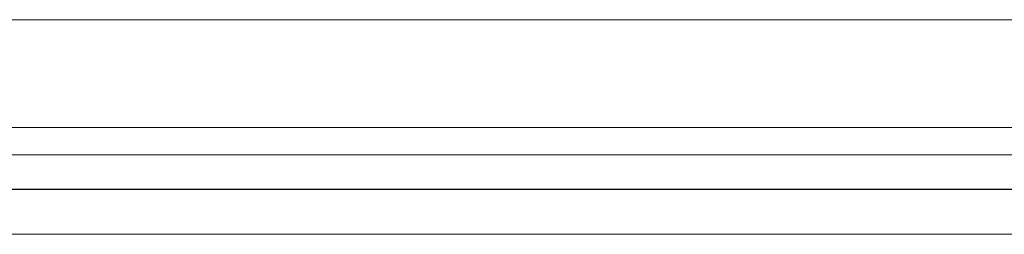
# Model space of a CAD drawing. Units: inches. Extents: x 0 to 30.2, y 0 to 19.
# Drawn here: x 14.1 to 16.4, y 14.1 to 14.6 of the extents above; entities that cross this region are included whole.
import ezdxf

# ---------------------------------------------------------------- set-up
doc = ezdxf.new("R2010")
doc.units = ezdxf.units.IN
doc.header["$MEASUREMENT"] = 0
doc.layers.add('Trimetric', color=7, linetype='CONTINUOUS', true_color=0xffffff)

msp = doc.modelspace()

# ---------------------------------------------------------------- linework, layer by layer
at = {"layer": 'Trimetric', "color": 18, "linetype": 'Continuous', "lineweight": 18}
for p, q in [((3.2408, 14.643), (20.039, 14.643)), ((3.2408, 14.643), (20.039, 14.643)), ((3.2408, 14.393), (20.039, 14.393)), ((3.2408, 14.33), (20.039, 14.33)), ((2.322, 14.2495), (20.914, 14.2495)), ((20.1633, 14.25), (3.165, 14.25)), ((13.7692, 14.2499), (14.3252, 14.2499)), ((14.3252, 14.2499), (13.7692, 14.2499)), ((13.7692, 14.2499), (14.3252, 14.2499)), ((13.7692, 14.2499), (14.3252, 14.2499)), ((13.7692, 14.2499), (14.3252, 14.2499)), ((14.3252, 14.2499), (13.7692, 14.2499)), ((14.3252, 14.2499), (13.7692, 14.2499)), ((13.7692, 14.2499), (14.3252, 14.2499)), ((13.7692, 14.2499), (14.3252, 14.2499)), ((14.3252, 14.2499), (13.7692, 14.2499)), ((13.7692, 14.2499), (14.3252, 14.2499)), ((14.3252, 14.2499), (13.7692, 14.2499)), ((13.7692, 14.2499), (14.3252, 14.2499)), ((14.3252, 14.2499), (13.7692, 14.2499)), ((14.3252, 14.2498), (13.7692, 14.2498)), ((14.3252, 14.2498), (13.7692, 14.2498)), ((13.7692, 14.2498), (14.3252, 14.2498)), ((14.3252, 14.2498), (13.7692, 14.2498)), ((14.3252, 14.2498), (13.7692, 14.2498)), ((13.7692, 14.2498), (14.3252, 14.2498)), ((13.7692, 14.2498), (14.3252, 14.2498)), ((14.3252, 14.2498), (13.7692, 14.2498)), ((14.3252, 14.2498), (13.7692, 14.2498)), ((13.7692, 14.2498), (14.3252, 14.2498)), ((13.7692, 14.2497), (14.3252, 14.2497)), ((14.3252, 14.2497), (13.7692, 14.2497)), ((14.3252, 14.2497), (13.7692, 14.2497)), ((13.7692, 14.2497), (14.3252, 14.2497)), ((13.7692, 14.2497), (14.3252, 14.2497)), ((13.7692, 14.2497), (14.3252, 14.2497)), ((14.3252, 14.2497), (13.7692, 14.2497)), ((13.7692, 14.2497), (14.3252, 14.2497)), ((13.7692, 14.2497), (14.3252, 14.2497)), ((14.3252, 14.2497), (13.7692, 14.2497)), ((13.7692, 14.2496), (14.3252, 14.2496)), ((14.3252, 14.2496), (13.7692, 14.2496)), ((13.7692, 14.2496), (14.3252, 14.2496)), ((13.7692, 14.2496), (14.3252, 14.2496)), ((14.3252, 14.2496), (13.7692, 14.2496)), ((14.3252, 14.2496), (13.7692, 14.2496)), ((13.7692, 14.2496), (14.3252, 14.2496)), ((14.3252, 14.2496), (13.7692, 14.2496)), ((14.3252, 14.2495), (13.7692, 14.2495)), ((14.3252, 14.2495), (13.7692, 14.2495)), ((13.7692, 14.2495), (14.3252, 14.2495)), ((14.3252, 14.2495), (13.7692, 14.2495)), ((13.7692, 14.2495), (14.3252, 14.2495)), ((13.7692, 14.2495), (14.3252, 14.2495)), ((14.3252, 14.2495), (13.7692, 14.2495)), ((13.7692, 14.2495), (14.3252, 14.2495)), ((14.3252, 14.2495), (13.7692, 14.2495)), ((14.3252, 14.2495), (13.7692, 14.2495)), ((14.3602, 14.2499), (14.3252, 14.2499)), ((14.3602, 14.2499), (14.3252, 14.2499)), ((14.3602, 14.2499), (14.3252, 14.2499)), ((14.3252, 14.2499), (14.3602, 14.2499)), ((14.3252, 14.2499), (14.3602, 14.2499)), ((14.3252, 14.2499), (14.3602, 14.2499)), ((14.3252, 14.2499), (14.3602, 14.2499)), ((14.3602, 14.2499), (14.3252, 14.2499)), ((14.3252, 14.2499), (14.3602, 14.2499)), ((14.3602, 14.2499), (14.3252, 14.2499)), ((14.3252, 14.2499), (14.3602, 14.2499)), ((14.3252, 14.2499), (14.3602, 14.2499)), ((14.3602, 14.2499), (14.3252, 14.2499)), ((14.3252, 14.2499), (14.3602, 14.2499)), ((14.3602, 14.2498), (14.3252, 14.2498)), ((14.3252, 14.2498), (14.3602, 14.2498)), ((14.3602, 14.2498), (14.3252, 14.2498)), ((14.3252, 14.2498), (14.3602, 14.2498)), ((14.3252, 14.2498), (14.3602, 14.2498)), ((14.3602, 14.2498), (14.3252, 14.2498)), ((14.3602, 14.2498), (14.3252, 14.2498)), ((14.3252, 14.2498), (14.3602, 14.2498)), ((14.3602, 14.2498), (14.3252, 14.2498)), ((14.3602, 14.2498), (14.3252, 14.2498)), ((14.3252, 14.2497), (14.3602, 14.2497)), ((14.3252, 14.2497), (14.3602, 14.2497)), ((14.3252, 14.2497), (14.3602, 14.2497)), ((14.3252, 14.2497), (14.3602, 14.2497)), ((14.3252, 14.2497), (14.3602, 14.2497)), ((14.3252, 14.2497), (14.3602, 14.2497)), ((14.3602, 14.2497), (14.3252, 14.2497)), ((14.3602, 14.2497), (14.3252, 14.2497)), ((14.3602, 14.2497), (14.3252, 14.2497)), ((14.3602, 14.2497), (14.3252, 14.2497)), ((14.3602, 14.2496), (14.3252, 14.2496)), ((14.3602, 14.2496), (14.3252, 14.2496)), ((14.3602, 14.2496), (14.3252, 14.2496)), ((14.3602, 14.2496), (14.3252, 14.2496)), ((14.3602, 14.2496), (14.3252, 14.2495)), ((14.3252, 14.2496), (14.3602, 14.2496)), ((14.3252, 14.2496), (14.3602, 14.2496)), ((14.3602, 14.2496), (14.3252, 14.2495)), ((14.3252, 14.2496), (14.3602, 14.2496)), ((14.3252, 14.2496), (14.3602, 14.2496)), ((14.3252, 14.2495), (14.3602, 14.2495)), ((14.3252, 14.2495), (14.3602, 14.2495)), ((14.3602, 14.2495), (14.3252, 14.2495)), ((14.3602, 14.2495), (14.3252, 14.2495)), ((14.3602, 14.2495), (14.3252, 14.2495)), ((14.3252, 14.2495), (14.3602, 14.2495)), ((14.3602, 14.2495), (14.3252, 14.2495)), ((14.3252, 14.2495), (14.3602, 14.2495)), ((14.3602, 14.2499), (14.3952, 14.2499)), ((14.3602, 14.2499), (14.3952, 14.2499)), ((14.5122, 14.2499), (14.3602, 14.2499)), ((14.5122, 14.2499), (14.3602, 14.2499)), ((14.3602, 14.2499), (14.3952, 14.2499)), ((14.3602, 14.2499), (14.3952, 14.2499)), ((14.5122, 14.2499), (14.3602, 14.2499)), ((14.3602, 14.2499), (14.3952, 14.2499)), ((14.5122, 14.2499), (14.3602, 14.2499)), ((14.5122, 14.2499), (14.3602, 14.2499)), ((14.3602, 14.2499), (14.3952, 14.2499)), ((14.3602, 14.2499), (14.3952, 14.2499)), ((14.5122, 14.2499), (14.3602, 14.2499)), ((14.3602, 14.2499), (14.3952, 14.2499)), ((14.5122, 14.2498), (14.3602, 14.2498)), ((14.3602, 14.2498), (14.3952, 14.2498)), ((14.5122, 14.2498), (14.3602, 14.2498)), ((14.5122, 14.2498), (14.3602, 14.2498)), ((14.5122, 14.2498), (14.3602, 14.2498)), ((14.5122, 14.2498), (14.3602, 14.2498)), ((14.5122, 14.2498), (14.3602, 14.2498)), ((14.3602, 14.2498), (14.3952, 14.2498)), ((14.3602, 14.2498), (14.3952, 14.2498)), ((14.3602, 14.2498), (14.3952, 14.2498)), ((14.5122, 14.2497), (14.3602, 14.2497)), ((14.3602, 14.2497), (14.3952, 14.2497)), ((14.3602, 14.2497), (14.3952, 14.2497)), ((14.3602, 14.2497), (14.3952, 14.2497)), ((14.3602, 14.2497), (14.3952, 14.2497)), ((14.5122, 14.2497), (14.3602, 14.2497)), ((14.5122, 14.2497), (14.3602, 14.2497)), ((14.3602, 14.2497), (14.3952, 14.2497)), ((14.5122, 14.2497), (14.3602, 14.2497)), ((14.3602, 14.2497), (14.3952, 14.2497)), ((14.5122, 14.2496), (14.3602, 14.2496)), ((14.5122, 14.2496), (14.3602, 14.2496)), ((14.3602, 14.2496), (14.3952, 14.2496)), ((14.3602, 14.2496), (14.3952, 14.2496)), ((14.5122, 14.2496), (14.3602, 14.2496)), ((14.3602, 14.2496), (14.3952, 14.2496)), ((14.5122, 14.2496), (14.3602, 14.2496)), ((14.3602, 14.2496), (14.3952, 14.2496)), ((14.5122, 14.2496), (14.3602, 14.2496)), ((14.5122, 14.2496), (14.3602, 14.2496)), ((14.3602, 14.2495), (14.3952, 14.2495)), ((14.5122, 14.2495), (14.3602, 14.2495)), ((14.3602, 14.2495), (14.3952, 14.2495)), ((14.3602, 14.2495), (14.3952, 14.2495)), ((14.5122, 14.2495), (14.3602, 14.2495)), ((14.5122, 14.2495), (14.3602, 14.2495)), ((14.3602, 14.2495), (14.3952, 14.2495)), ((14.5122, 14.2495), (14.3602, 14.2495)), ((14.3952, 14.2499), (14.9512, 14.2499)), ((14.3952, 14.2499), (14.9512, 14.2499)), ((14.3952, 14.2499), (14.9512, 14.2499)), ((14.3952, 14.2499), (14.9512, 14.2499)), ((14.3952, 14.2499), (14.9512, 14.2499)), ((14.3952, 14.2499), (14.9512, 14.2499)), ((14.3952, 14.2499), (14.9512, 14.2499)), ((14.3952, 14.2499), (14.9512, 14.2499)), ((14.3952, 14.2498), (14.9512, 14.2498)), ((14.3952, 14.2498), (14.9512, 14.2498)), ((14.3952, 14.2498), (14.9512, 14.2498)), ((14.3952, 14.2498), (14.9512, 14.2498)), ((14.3952, 14.2497), (14.9512, 14.2497)), ((14.3952, 14.2497), (14.9512, 14.2497)), ((14.3952, 14.2497), (14.9512, 14.2497)), ((14.3952, 14.2497), (14.9512, 14.2497)), ((14.3952, 14.2497), (14.9512, 14.2497)), ((14.3952, 14.2497), (14.9512, 14.2497)), ((14.3952, 14.2496), (14.9512, 14.2496)), ((14.3952, 14.2496), (14.9512, 14.2496)), ((14.3952, 14.2496), (14.9512, 14.2496)), ((14.3952, 14.2496), (14.9512, 14.2496)), ((14.3952, 14.2495), (14.9512, 14.2495)), ((14.3952, 14.2495), (14.9512, 14.2495)), ((14.3952, 14.2495), (14.9512, 14.2495)), ((14.3952, 14.2495), (14.9512, 14.2495)), ((14.5472, 14.2499), (14.5122, 14.2499)), ((14.5472, 14.2499), (14.5122, 14.2499)), ((14.5472, 14.2499), (14.5122, 14.2499)), ((14.5472, 14.2499), (14.5122, 14.2499)), ((14.5472, 14.2499), (14.5122, 14.2499)), ((14.5472, 14.2499), (14.5122, 14.2499)), ((14.5472, 14.2498), (14.5122, 14.2498)), ((14.5472, 14.2498), (14.5122, 14.2498)), ((14.5472, 14.2498), (14.5122, 14.2498)), ((14.5472, 14.2498), (14.5122, 14.2498)), ((14.5472, 14.2498), (14.5122, 14.2498)), ((14.5472, 14.2498), (14.5122, 14.2498)), ((14.5472, 14.2497), (14.5122, 14.2497)), ((14.5472, 14.2497), (14.5122, 14.2497)), ((14.5472, 14.2497), (14.5122, 14.2497)), ((14.5472, 14.2497), (14.5122, 14.2497)), ((14.5472, 14.2496), (14.5122, 14.2496)), ((14.5472, 14.2496), (14.5122, 14.2496)), ((14.5472, 14.2496), (14.5122, 14.2496)), ((14.5472, 14.2495), (14.5122, 14.2496)), ((14.5472, 14.2495), (14.5122, 14.2496)), ((14.5472, 14.2496), (14.5122, 14.2496)), ((14.5472, 14.2495), (14.5122, 14.2495)), ((14.5472, 14.2495), (14.5122, 14.2495)), ((14.5472, 14.2495), (14.5122, 14.2495)), ((14.5472, 14.2495), (14.5122, 14.2495)), ((15.1032, 14.2499), (14.5472, 14.2499)), ((15.1032, 14.2499), (14.5472, 14.2499)), ((15.1032, 14.2499), (14.5472, 14.2499)), ((15.1032, 14.2499), (14.5472, 14.2499)), ((15.1032, 14.2499), (14.5472, 14.2499)), ((15.1032, 14.2499), (14.5472, 14.2499)), ((15.1032, 14.2498), (14.5472, 14.2498)), ((15.1032, 14.2498), (14.5472, 14.2498)), ((15.1032, 14.2498), (14.5472, 14.2498)), ((15.1032, 14.2498), (14.5472, 14.2498)), ((15.1032, 14.2498), (14.5472, 14.2498)), ((15.1032, 14.2498), (14.5472, 14.2498)), ((15.1032, 14.2497), (14.5472, 14.2497)), ((15.1032, 14.2497), (14.5472, 14.2497)), ((15.1032, 14.2497), (14.5472, 14.2497)), ((15.1032, 14.2497), (14.5472, 14.2497)), ((15.1032, 14.2496), (14.5472, 14.2496)), ((15.1032, 14.2496), (14.5472, 14.2496)), ((15.1032, 14.2496), (14.5472, 14.2496)), ((15.1032, 14.2496), (14.5472, 14.2496)), ((15.1032, 14.2495), (14.5472, 14.2495)), ((15.1032, 14.2495), (14.5472, 14.2495)), ((15.1032, 14.2495), (14.5472, 14.2495)), ((15.1032, 14.2495), (14.5472, 14.2495)), ((15.1032, 14.2495), (14.5472, 14.2495)), ((15.1032, 14.2495), (14.5472, 14.2495)), ((14.9512, 14.2499), (14.9862, 14.2499)), ((14.9512, 14.2499), (14.9862, 14.2499)), ((14.9512, 14.2499), (14.9862, 14.2499)), ((14.9512, 14.2499), (14.9862, 14.2499)), ((14.9512, 14.2499), (14.9862, 14.2499)), ((14.9512, 14.2499), (14.9862, 14.2499)), ((14.9512, 14.2499), (14.9862, 14.2499)), ((14.9512, 14.2499), (14.9862, 14.2499)), ((14.9512, 14.2498), (14.9862, 14.2498)), ((14.9512, 14.2498), (14.9862, 14.2498)), ((14.9512, 14.2498), (14.9862, 14.2498)), ((14.9512, 14.2498), (14.9862, 14.2498)), ((14.9512, 14.2497), (14.9862, 14.2497)), ((14.9512, 14.2497), (14.9862, 14.2497)), ((14.9512, 14.2497), (14.9862, 14.2497)), ((14.9512, 14.2497), (14.9862, 14.2497)), ((14.9512, 14.2497), (14.9862, 14.2497)), ((14.9512, 14.2497), (14.9862, 14.2497)), ((14.9512, 14.2496), (14.9862, 14.2496)), ((14.9512, 14.2496), (14.9862, 14.2496)), ((14.9512, 14.2496), (14.9862, 14.2496)), ((14.9512, 14.2496), (14.9862, 14.2496)), ((14.9512, 14.2495), (14.9862, 14.2495)), ((14.9512, 14.2495), (14.9862, 14.2495)), ((14.9512, 14.2495), (14.9862, 14.2495)), ((14.9512, 14.2495), (14.9862, 14.2495)), ((14.9862, 14.2499), (15.0212, 14.2499)), ((14.9862, 14.2499), (15.0212, 14.2499)), ((14.9862, 14.2499), (15.0212, 14.2499)), ((14.9862, 14.2499), (15.0212, 14.2499)), ((14.9862, 14.2499), (15.0212, 14.2499)), ((14.9862, 14.2499), (15.0212, 14.2499)), ((14.9862, 14.2499), (15.0212, 14.2499)), ((14.9862, 14.2499), (15.0212, 14.2499)), ((14.9862, 14.2498), (15.0212, 14.2498)), ((14.9862, 14.2498), (15.0212, 14.2498)), ((14.9862, 14.2498), (15.0212, 14.2498)), ((14.9862, 14.2498), (15.0212, 14.2498)), ((14.9862, 14.2497), (15.0212, 14.2497)), ((14.9862, 14.2497), (15.0212, 14.2497)), ((14.9862, 14.2497), (15.0212, 14.2497)), ((14.9862, 14.2497), (15.0212, 14.2497)), ((14.9862, 14.2497), (15.0212, 14.2497)), ((14.9862, 14.2497), (15.0212, 14.2497)), ((14.9862, 14.2496), (15.0212, 14.2496)), ((14.9862, 14.2496), (15.0212, 14.2496)), ((14.9862, 14.2496), (15.0212, 14.2496)), ((14.9862, 14.2496), (15.0212, 14.2496)), ((14.9862, 14.2495), (15.0212, 14.2495)), ((14.9862, 14.2495), (15.0212, 14.2495)), ((14.9862, 14.2495), (15.0212, 14.2495)), ((14.9862, 14.2495), (15.0212, 14.2495)), ((15.0212, 14.2499), (15.5772, 14.2499)), ((15.0212, 14.2499), (15.5772, 14.2499)), ((15.0212, 14.2499), (15.5772, 14.2499)), ((15.0212, 14.2499), (15.5772, 14.2499)), ((15.0212, 14.2499), (15.5772, 14.2499)), ((15.0212, 14.2499), (15.5772, 14.2499)), ((15.0212, 14.2499), (15.5772, 14.2499)), ((15.0212, 14.2499), (15.5772, 14.2499)), ((15.0212, 14.2498), (15.5772, 14.2498)), ((15.0212, 14.2498), (15.5772, 14.2498)), ((15.0212, 14.2498), (15.5772, 14.2498)), ((15.0212, 14.2498), (15.5772, 14.2498)), ((15.0212, 14.2497), (15.5772, 14.2497)), ((15.0212, 14.2497), (15.5772, 14.2497)), ((15.0212, 14.2497), (15.5772, 14.2497)), ((15.0212, 14.2497), (15.5772, 14.2497)), ((15.0212, 14.2497), (15.5772, 14.2497)), ((15.0212, 14.2497), (15.5772, 14.2497)), ((15.0212, 14.2496), (15.5772, 14.2496)), ((15.0212, 14.2496), (15.5772, 14.2496)), ((15.0212, 14.2496), (15.5772, 14.2496)), ((15.0212, 14.2496), (15.5772, 14.2496)), ((15.0212, 14.2495), (15.5772, 14.2495)), ((15.0212, 14.2495), (15.5772, 14.2495)), ((15.0212, 14.2495), (15.5772, 14.2495)), ((15.0212, 14.2495), (15.5772, 14.2495)), ((15.1382, 14.2499), (15.1032, 14.2499)), ((15.1382, 14.2499), (15.1032, 14.2499)), ((15.1382, 14.2499), (15.1032, 14.2499)), ((15.1382, 14.2499), (15.1032, 14.2499)), ((15.1382, 14.2499), (15.1032, 14.2499)), ((15.1382, 14.2499), (15.1032, 14.2499)), ((15.1382, 14.2498), (15.1032, 14.2498)), ((15.1382, 14.2498), (15.1032, 14.2498)), ((15.1382, 14.2498), (15.1032, 14.2498)), ((15.1382, 14.2498), (15.1032, 14.2498)), ((15.1382, 14.2498), (15.1032, 14.2498)), ((15.1382, 14.2498), (15.1032, 14.2498)), ((15.1382, 14.2497), (15.1032, 14.2497)), ((15.1382, 14.2497), (15.1032, 14.2497)), ((15.1382, 14.2497), (15.1032, 14.2497)), ((15.1382, 14.2497), (15.1032, 14.2497)), ((15.1382, 14.2496), (15.1032, 14.2496)), ((15.1382, 14.2496), (15.1032, 14.2495)), ((15.1382, 14.2496), (15.1032, 14.2496)), ((15.1382, 14.2496), (15.1032, 14.2495)), ((15.1382, 14.2496), (15.1032, 14.2496)), ((15.1382, 14.2496), (15.1032, 14.2496)), ((15.1382, 14.2495), (15.1032, 14.2495)), ((15.1382, 14.2495), (15.1032, 14.2495)), ((15.1382, 14.2495), (15.1032, 14.2495)), ((15.1382, 14.2495), (15.1032, 14.2495)), ((15.1732, 14.2499), (15.1382, 14.2499)), ((15.1732, 14.2499), (15.1382, 14.2499)), ((15.1732, 14.2499), (15.1382, 14.2499)), ((15.1732, 14.2499), (15.1382, 14.2499)), ((15.1732, 14.2499), (15.1382, 14.2499)), ((15.1732, 14.2499), (15.1382, 14.2499)), ((15.1732, 14.2498), (15.1382, 14.2498)), ((15.1732, 14.2498), (15.1382, 14.2498)), ((15.1732, 14.2498), (15.1382, 14.2498)), ((15.1732, 14.2498), (15.1382, 14.2498)), ((15.1732, 14.2498), (15.1382, 14.2498)), ((15.1732, 14.2498), (15.1382, 14.2498)), ((15.1732, 14.2497), (15.1382, 14.2497)), ((15.1732, 14.2497), (15.1382, 14.2497)), ((15.1732, 14.2497), (15.1382, 14.2497)), ((15.1732, 14.2497), (15.1382, 14.2497)), ((15.1732, 14.2496), (15.1382, 14.2496)), ((15.1732, 14.2496), (15.1382, 14.2496)), ((15.1732, 14.2495), (15.1382, 14.2496)), ((15.1732, 14.2496), (15.1382, 14.2496)), ((15.1732, 14.2495), (15.1382, 14.2496)), ((15.1732, 14.2496), (15.1382, 14.2496)), ((15.1732, 14.2495), (15.1382, 14.2495)), ((15.1732, 14.2495), (15.1382, 14.2495)), ((15.1732, 14.2495), (15.1382, 14.2495)), ((15.1732, 14.2495), (15.1382, 14.2495)), ((15.7292, 14.2499), (15.1732, 14.2499)), ((15.7292, 14.2499), (15.1732, 14.2499)), ((15.7292, 14.2499), (15.1732, 14.2499)), ((15.7292, 14.2499), (15.1732, 14.2499)), ((15.7292, 14.2499), (15.1732, 14.2499)), ((15.7292, 14.2499), (15.1732, 14.2499)), ((15.7292, 14.2498), (15.1732, 14.2498)), ((15.7292, 14.2498), (15.1732, 14.2498)), ((15.7292, 14.2498), (15.1732, 14.2498)), ((15.7292, 14.2498), (15.1732, 14.2498)), ((15.7292, 14.2498), (15.1732, 14.2498)), ((15.7292, 14.2498), (15.1732, 14.2498)), ((15.7292, 14.2497), (15.1732, 14.2497)), ((15.7292, 14.2497), (15.1732, 14.2497)), ((15.7292, 14.2497), (15.1732, 14.2497)), ((15.7292, 14.2497), (15.1732, 14.2497)), ((15.7292, 14.2496), (15.1732, 14.2496)), ((15.7292, 14.2496), (15.1732, 14.2496)), ((15.7292, 14.2496), (15.1732, 14.2496)), ((15.7292, 14.2496), (15.1732, 14.2496)), ((15.7292, 14.2495), (15.1732, 14.2495)), ((15.7292, 14.2495), (15.1732, 14.2495)), ((15.7292, 14.2495), (15.1732, 14.2495)), ((15.7292, 14.2495), (15.1732, 14.2495)), ((15.7292, 14.2495), (15.1732, 14.2495)), ((15.7292, 14.2495), (15.1732, 14.2495)), ((15.5772, 14.2499), (15.6122, 14.2499)), ((15.5772, 14.2499), (15.6122, 14.2499)), ((15.5772, 14.2499), (15.6122, 14.2499)), ((15.5772, 14.2499), (15.6122, 14.2499)), ((15.5772, 14.2499), (15.6122, 14.2499)), ((15.5772, 14.2499), (15.6122, 14.2499)), ((15.5772, 14.2499), (15.6122, 14.2499)), ((15.5772, 14.2499), (15.6122, 14.2499)), ((15.5772, 14.2498), (15.6122, 14.2498)), ((15.5772, 14.2498), (15.6122, 14.2498)), ((15.5772, 14.2498), (15.6122, 14.2498)), ((15.5772, 14.2498), (15.6122, 14.2498)), ((15.5772, 14.2497), (15.6122, 14.2497)), ((15.5772, 14.2497), (15.6122, 14.2497)), ((15.5772, 14.2497), (15.6122, 14.2497)), ((15.5772, 14.2497), (15.6122, 14.2497)), ((15.5772, 14.2497), (15.6122, 14.2497)), ((15.5772, 14.2497), (15.6122, 14.2497)), ((15.5772, 14.2496), (15.6122, 14.2496)), ((15.5772, 14.2496), (15.6122, 14.2496)), ((15.5772, 14.2496), (15.6122, 14.2496)), ((15.5772, 14.2496), (15.6122, 14.2496)), ((15.5772, 14.2495), (15.6122, 14.2495)), ((15.5772, 14.2495), (15.6122, 14.2495)), ((15.5772, 14.2495), (15.6122, 14.2495)), ((15.5772, 14.2495), (15.6122, 14.2495)), ((15.6122, 14.2499), (15.9162, 14.2499)), ((15.6122, 14.2499), (15.9162, 14.2499)), ((15.6122, 14.2499), (15.9162, 14.2499)), ((15.6122, 14.2499), (15.9162, 14.2499)), ((15.6122, 14.2499), (15.9162, 14.2499)), ((15.6122, 14.2499), (15.9162, 14.2499)), ((15.6122, 14.2499), (15.9162, 14.2499)), ((15.6122, 14.2499), (15.9162, 14.2499)), ((15.6122, 14.2498), (15.9162, 14.2498)), ((15.6122, 14.2498), (15.9162, 14.2498)), ((15.6122, 14.2498), (15.9162, 14.2498)), ((15.6122, 14.2498), (15.9162, 14.2498)), ((15.6122, 14.2497), (15.9162, 14.2497)), ((15.6122, 14.2497), (15.9162, 14.2497)), ((15.6122, 14.2497), (15.9162, 14.2497)), ((15.6122, 14.2497), (15.9162, 14.2497)), ((15.6122, 14.2497), (15.9162, 14.2497)), ((15.6122, 14.2497), (15.9162, 14.2497)), ((15.6122, 14.2496), (15.9162, 14.2496)), ((15.6122, 14.2496), (15.9162, 14.2496)), ((15.6122, 14.2496), (15.9162, 14.2496)), ((15.6122, 14.2496), (15.9162, 14.2496)), ((15.6122, 14.2495), (15.9162, 14.2495)), ((15.6122, 14.2495), (15.9162, 14.2495)), ((15.6122, 14.2495), (15.9162, 14.2495)), ((15.6122, 14.2495), (15.9162, 14.2495)), ((15.7642, 14.2499), (15.7292, 14.2499)), ((15.7642, 14.2499), (15.7292, 14.2499)), ((15.7642, 14.2499), (15.7292, 14.2499)), ((15.7642, 14.2499), (15.7292, 14.2499)), ((15.7642, 14.2499), (15.7292, 14.2499)), ((15.7642, 14.2499), (15.7292, 14.2499)), ((15.7642, 14.2498), (15.7292, 14.2498)), ((15.7642, 14.2498), (15.7292, 14.2498)), ((15.7642, 14.2498), (15.7292, 14.2498)), ((15.7642, 14.2498), (15.7292, 14.2498)), ((15.7642, 14.2498), (15.7292, 14.2498)), ((15.7642, 14.2498), (15.7292, 14.2498)), ((15.7642, 14.2497), (15.7292, 14.2497)), ((15.7642, 14.2497), (15.7292, 14.2497)), ((15.7642, 14.2497), (15.7292, 14.2497)), ((15.7642, 14.2497), (15.7292, 14.2497)), ((15.7642, 14.2496), (15.7292, 14.2495)), ((15.7642, 14.2496), (15.7292, 14.2496)), ((15.7642, 14.2496), (15.7292, 14.2495)), ((15.7642, 14.2496), (15.7292, 14.2496)), ((15.7642, 14.2496), (15.7292, 14.2496)), ((15.7642, 14.2496), (15.7292, 14.2496)), ((15.7642, 14.2495), (15.7292, 14.2495)), ((15.7642, 14.2495), (15.7292, 14.2495)), ((15.7642, 14.2495), (15.7292, 14.2495)), ((15.7642, 14.2495), (15.7292, 14.2495)), ((15.7992, 14.2499), (15.7642, 14.2499)), ((15.7992, 14.2499), (15.7642, 14.2499)), ((15.7992, 14.2499), (15.7642, 14.2499)), ((15.7992, 14.2499), (15.7642, 14.2499)), ((15.7992, 14.2499), (15.7642, 14.2499)), ((15.7992, 14.2499), (15.7642, 14.2499)), ((15.7992, 14.2498), (15.7642, 14.2498)), ((15.7992, 14.2498), (15.7642, 14.2498)), ((15.7992, 14.2498), (15.7642, 14.2498)), ((15.7992, 14.2498), (15.7642, 14.2498)), ((15.7992, 14.2498), (15.7642, 14.2498)), ((15.7992, 14.2498), (15.7642, 14.2498)), ((15.7992, 14.2497), (15.7642, 14.2497)), ((15.7992, 14.2497), (15.7642, 14.2497)), ((15.7992, 14.2497), (15.7642, 14.2497)), ((15.7992, 14.2497), (15.7642, 14.2497)), ((15.7992, 14.2496), (15.7642, 14.2496)), ((15.7992, 14.2495), (15.7642, 14.2496)), ((15.7992, 14.2496), (15.7642, 14.2496)), ((15.7992, 14.2496), (15.7642, 14.2496)), ((15.7992, 14.2495), (15.7642, 14.2496)), ((15.7992, 14.2496), (15.7642, 14.2496)), ((15.7992, 14.2495), (15.7642, 14.2495)), ((15.7992, 14.2495), (15.7642, 14.2495)), ((15.7992, 14.2495), (15.7642, 14.2495)), ((15.7992, 14.2495), (15.7642, 14.2495)), ((16.3552, 14.2499), (15.7992, 14.2499)), ((16.3552, 14.2499), (15.7992, 14.2499)), ((16.3552, 14.2499), (15.7992, 14.2499)), ((16.3552, 14.2499), (15.7992, 14.2499)), ((16.3552, 14.2499), (15.7992, 14.2499)), ((16.3552, 14.2499), (15.7992, 14.2499)), ((16.3552, 14.2498), (15.7992, 14.2498)), ((16.3552, 14.2498), (15.7992, 14.2498)), ((16.3552, 14.2498), (15.7992, 14.2498)), ((16.3552, 14.2498), (15.7992, 14.2498)), ((16.3552, 14.2498), (15.7992, 14.2498)), ((16.3552, 14.2498), (15.7992, 14.2498)), ((16.3552, 14.2497), (15.7992, 14.2497)), ((16.3552, 14.2497), (15.7992, 14.2497)), ((16.3552, 14.2497), (15.7992, 14.2497)), ((16.3552, 14.2497), (15.7992, 14.2497)), ((16.3552, 14.2496), (15.7992, 14.2496)), ((16.3552, 14.2496), (15.7992, 14.2496)), ((16.3552, 14.2496), (15.7992, 14.2496)), ((16.3552, 14.2496), (15.7992, 14.2496)), ((16.3552, 14.2495), (15.7992, 14.2495)), ((16.3552, 14.2495), (15.7992, 14.2495)), ((16.3552, 14.2495), (15.7992, 14.2495)), ((16.3552, 14.2495), (15.7992, 14.2495)), ((16.3552, 14.2495), (15.7992, 14.2495)), ((16.3552, 14.2495), (15.7992, 14.2495)), ((15.9162, 14.2499), (15.9512, 14.2499)), ((15.9162, 14.2499), (15.9512, 14.2499)), ((15.9162, 14.2499), (15.9512, 14.2499)), ((15.9162, 14.2499), (15.9512, 14.2499)), ((15.9162, 14.2499), (15.9512, 14.2499)), ((15.9162, 14.2499), (15.9512, 14.2499)), ((15.9162, 14.2499), (15.9512, 14.2499)), ((15.9162, 14.2499), (15.9512, 14.2499)), ((15.9162, 14.2498), (15.9512, 14.2498)), ((15.9162, 14.2498), (15.9512, 14.2498)), ((15.9162, 14.2498), (15.9512, 14.2498)), ((15.9162, 14.2498), (15.9512, 14.2498)), ((15.9162, 14.2497), (15.9512, 14.2497)), ((15.9162, 14.2497), (15.9512, 14.2497)), ((15.9162, 14.2497), (15.9512, 14.2497)), ((15.9162, 14.2497), (15.9512, 14.2497)), ((15.9162, 14.2497), (15.9512, 14.2497)), ((15.9162, 14.2497), (15.9512, 14.2497)), ((15.9162, 14.2496), (15.9512, 14.2496)), ((15.9162, 14.2496), (15.9512, 14.2496)), ((15.9162, 14.2496), (15.9512, 14.2496)), ((15.9162, 14.2496), (15.9512, 14.2496)), ((15.9162, 14.2495), (15.9512, 14.2495)), ((15.9162, 14.2495), (15.9512, 14.2495)), ((15.9162, 14.2495), (15.9512, 14.2495)), ((15.9162, 14.2495), (15.9512, 14.2495)), ((15.9512, 14.2499), (16.5072, 14.2499)), ((15.9512, 14.2499), (16.5072, 14.2499)), ((15.9512, 14.2499), (16.5072, 14.2499)), ((15.9512, 14.2499), (16.5072, 14.2499)), ((15.9512, 14.2499), (16.5072, 14.2499)), ((15.9512, 14.2499), (16.5072, 14.2499)), ((15.9512, 14.2499), (16.5072, 14.2499)), ((15.9512, 14.2499), (16.5072, 14.2499)), ((15.9512, 14.2498), (16.5072, 14.2498)), ((15.9512, 14.2498), (16.5072, 14.2498)), ((15.9512, 14.2498), (16.5072, 14.2498)), ((15.9512, 14.2498), (16.5072, 14.2498)), ((15.9512, 14.2497), (16.5072, 14.2497)), ((15.9512, 14.2497), (16.5072, 14.2497)), ((15.9512, 14.2497), (16.5072, 14.2497)), ((15.9512, 14.2497), (16.5072, 14.2497)), ((15.9512, 14.2497), (16.5072, 14.2497)), ((15.9512, 14.2497), (16.5072, 14.2497)), ((15.9512, 14.2496), (16.5072, 14.2496)), ((15.9512, 14.2496), (16.5072, 14.2496)), ((15.9512, 14.2496), (16.5072, 14.2496)), ((15.9512, 14.2496), (16.5072, 14.2496)), ((15.9512, 14.2495), (16.5072, 14.2495)), ((15.9512, 14.2495), (16.5072, 14.2495)), ((15.9512, 14.2495), (16.5072, 14.2495)), ((15.9512, 14.2495), (16.5072, 14.2495)), ((16.3552, 14.2499), (16.3902, 14.2499)), ((16.3552, 14.2499), (16.3902, 14.2499)), ((16.3902, 14.2499), (16.3552, 14.2499)), ((16.3902, 14.2499), (16.3552, 14.2499)), ((16.3552, 14.2498), (16.3902, 14.2498)), ((16.3552, 14.2498), (16.3902, 14.2498)), ((16.3552, 14.2498), (16.3902, 14.2498)), ((16.3552, 14.2497), (16.3902, 14.2497)), ((16.3552, 14.2497), (16.3902, 14.2497)), ((16.3552, 14.2495), (16.3902, 14.2496)), ((16.3552, 14.2496), (16.3902, 14.2496)), ((16.3552, 14.2496), (16.3902, 14.2496)), ((16.3552, 14.2495), (16.3902, 14.2495)), ((16.3552, 14.2495), (16.3902, 14.2495)), ((2.322, 14.1453), (20.914, 14.1453))]:
    msp.add_line(p, q, dxfattribs=at)

doc.saveas('drawing.dxf')
